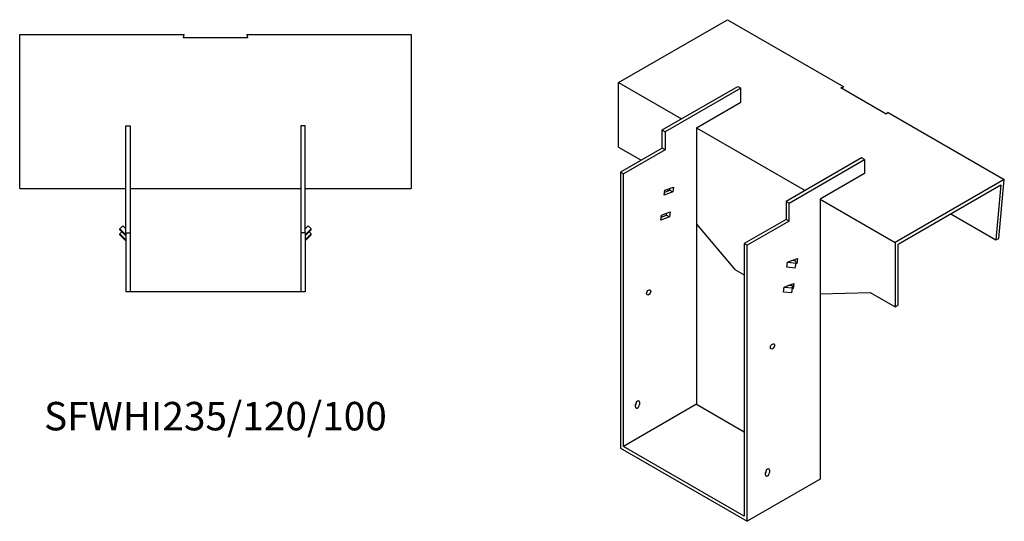
# Model space of a CAD drawing. Units: millimetres. Extents: x 1000 to 1993, y 490 to 1506.
# Drawn here: x 1301 to 1993, y 490 to 843 of the extents above; entities that cross this region are included whole.
import ezdxf

# ---------------------------------------------------------------- set-up
doc = ezdxf.new("R2010")
doc.units = ezdxf.units.MM
doc.layers.add('Part', color=7, linetype='Continuous', lineweight=25)
doc.layers.add('Text', color=7, linetype='Continuous', lineweight=25)
doc.styles.add('EU_style', font='arial.ttf')

msp = doc.modelspace()

# ---------------------------------------------------------------- linework, layer by layer
at = {"layer": 'Part'}
for p, q in [((1721.84, 798.6), (1798.46, 842.84)), ((1798.46, 842.84), (1880.13, 795.68)), ((1301.21, 832.53), (1416.71, 832.53)), ((1301.21, 724.17), (1301.21, 832.53)), ((1416.17, 830.01), (1416.71, 832.53)), ((1460.71, 832.53), (1461.24, 830.01)), ((1460.71, 832.53), (1576.21, 832.53)), ((1576.21, 832.53), (1576.21, 724.17)), ((1461.24, 830.01), (1416.17, 830.01)), ((1721.84, 798.6), (1766.03, 773.09)), ((1721.84, 753.29), (1721.84, 798.6)), ((1752.6, 765.33), (1805.63, 795.95)), ((1805.63, 795.95), (1807.75, 794.72)), ((1877.97, 794.88), (1880.13, 795.68)), ((1807.75, 794.72), (1754.72, 764.1)), ((1807.75, 784.93), (1807.75, 794.72)), ((1909.84, 776.48), (1877.97, 794.88)), ((1776.64, 766.96), (1807.75, 784.93)), ((1911.24, 777.72), (1909.84, 776.48)), ((1911.24, 777.72), (1992.91, 730.57)), ((1375.71, 693.17), (1375.71, 768.17)), ((1375.71, 768.17), (1378.71, 768.17)), ((1378.71, 768.17), (1378.71, 693.17)), ((1501.71, 768.17), (1498.71, 768.17)), ((1498.71, 768.17), (1498.71, 693.17)), ((1501.71, 693.17), (1501.71, 768.17)), ((1752.6, 752.67), (1752.6, 765.33)), ((1752.6, 765.33), (1754.72, 764.1)), ((1754.72, 764.1), (1754.72, 751.45)), ((1776.64, 766.96), (1853.01, 722.87)), ((1776.64, 766.96), (1776.64, 572.64)), ((1721.84, 753.29), (1737.75, 744.1)), ((1752.6, 752.67), (1723.25, 735.73)), ((1754.72, 751.45), (1725.37, 734.51)), ((1754.72, 751.45), (1752.6, 752.67)), ((1892.6, 745.73), (1839.57, 715.12)), ((1841.69, 713.89), (1894.73, 744.51)), ((1894.73, 744.51), (1892.6, 745.73)), ((1894.73, 744.51), (1894.73, 734.71)), ((1723.25, 735.73), (1723.25, 541.81)), ((1725.37, 734.51), (1723.25, 735.73)), ((1725.37, 543.04), (1725.37, 734.51)), ((1894.73, 734.71), (1863.61, 716.75)), ((1992.91, 730.57), (1916.29, 686.33)), ((1918.41, 685.11), (1990.54, 726.75)), ((1990.54, 726.75), (1987, 688.24)), ((1989.11, 689.18), (1992.91, 730.57)), ((1301.21, 724.17), (1375.71, 724.17)), ((1378.71, 724.17), (1498.71, 724.17)), ((1501.71, 724.17), (1576.21, 724.17)), ((1754.03, 719.49), (1754.52, 722.99)), ((1760.13, 721.77), (1754.03, 719.49)), ((1754.33, 721.62), (1758.01, 723)), ((1754.52, 722.99), (1760.62, 725.27)), ((1756.02, 723.55), (1756.85, 722.56)), ((1758.01, 723), (1758.2, 724.37)), ((1758.01, 723), (1760.13, 721.77)), ((1760.62, 725.27), (1760.13, 721.77)), ((1841.69, 713.89), (1839.57, 715.12)), ((1839.57, 715.12), (1839.57, 702.46)), ((1841.69, 701.23), (1841.69, 713.89)), ((1863.61, 716.75), (1916.29, 686.33)), ((1863.61, 716.75), (1863.61, 519.97)), ((1752.07, 705.49), (1758.17, 707.77)), ((1755.55, 705.5), (1755.75, 706.87)), ((1758.17, 707.77), (1757.67, 704.27)), ((1955.42, 706.47), (1987, 688.24)), ((1751.58, 701.99), (1752.07, 705.49)), ((1757.67, 704.27), (1751.58, 701.99)), ((1751.88, 704.12), (1755.55, 705.5)), ((1755.55, 705.5), (1757.67, 704.27)), ((1776.64, 699.15), (1803.51, 667.35)), ((1839.57, 702.46), (1810.23, 685.52)), ((1841.69, 701.23), (1812.35, 684.29)), ((1841.69, 701.23), (1839.57, 702.46)), ((1371.46, 695.85), (1373.58, 697.94)), ((1375.71, 691.67), (1371.46, 695.85)), ((1371.46, 695.16), (1371.46, 695.85)), ((1371.46, 695.16), (1375.71, 690.98)), ((1371.46, 692.38), (1372.87, 693.77)), ((1375.71, 688.2), (1371.46, 692.38)), ((1371.46, 691.69), (1371.46, 692.38)), ((1373.58, 697.94), (1375.71, 695.85)), ((1375.71, 693.17), (1378.71, 693.17)), ((1375.71, 693.17), (1375.71, 651.67)), ((1378.71, 693.17), (1378.71, 651.67)), ((1501.71, 693.17), (1498.71, 693.17)), ((1498.71, 693.17), (1498.71, 651.67)), ((1503.83, 697.94), (1501.71, 695.85)), ((1501.71, 691.67), (1505.95, 695.85)), ((1505.95, 695.16), (1501.71, 690.98)), ((1501.71, 693.17), (1501.71, 651.67)), ((1501.71, 688.2), (1505.95, 692.38)), ((1505.95, 695.85), (1503.83, 697.94)), ((1505.95, 692.38), (1504.54, 693.77)), ((1505.95, 695.16), (1505.95, 695.85)), ((1505.95, 691.69), (1505.95, 692.38)), ((1371.46, 691.69), (1375.71, 687.51)), ((1505.95, 691.69), (1501.71, 687.51)), ((1810.23, 685.52), (1810.23, 494.05)), ((1812.35, 684.29), (1810.23, 685.52)), ((1916.29, 686.33), (1916.29, 641.02)), ((1918.41, 642.24), (1918.41, 685.11)), ((1987, 688.24), (1989.11, 689.18)), ((1812.35, 490.37), (1812.35, 684.29)), ((1840.14, 668.95), (1840.63, 672.45)), ((1840.63, 672.45), (1843.59, 673.56)), ((1840.63, 672.45), (1846.59, 671.83)), ((1843.59, 673.56), (1847.6, 675.06)), ((1846.56, 673.24), (1843.59, 673.56)), ((1845.07, 673.4), (1845.18, 674.15)), ((1846.1, 668.33), (1846.59, 671.83)), ((1847.1, 671.56), (1846.52, 671.34)), ((1846.59, 671.83), (1846.56, 673.24)), ((1847.1, 671.56), (1846.59, 671.86)), ((1847.6, 675.06), (1847.1, 671.56)), ((1803.51, 667.35), (1810.23, 663.47)), ((1846.1, 668.33), (1840.14, 668.95)), ((1841.13, 656.06), (1845.14, 657.56)), ((1845.14, 657.56), (1844.65, 654.06)), ((1378.71, 651.67), (1375.71, 651.67)), ((1498.71, 651.67), (1378.71, 651.67)), ((1501.71, 651.67), (1498.71, 651.67)), ((1837.69, 651.45), (1838.18, 654.95)), ((1843.64, 650.83), (1837.69, 651.45)), ((1838.18, 654.95), (1841.13, 656.06)), ((1838.18, 654.95), (1844.13, 654.33)), ((1844.11, 655.74), (1841.13, 656.06)), ((1842.61, 655.9), (1842.72, 656.65)), ((1843.64, 650.83), (1844.13, 654.33)), ((1844.65, 654.06), (1844.06, 653.84)), ((1844.13, 654.33), (1844.11, 655.74)), ((1844.65, 654.06), (1844.13, 654.36)), ((1863.61, 650.22), (1898.61, 651.22)), ((1898.61, 651.22), (1916.29, 641.02)), ((1916.29, 641.02), (1918.41, 642.24)), ((1734.57, 573.66), (1734.57, 574.25)), ((1776.64, 572.64), (1725.37, 543.04)), ((1733.86, 570.8), (1733.86, 572.43)), ((1736.69, 574.07), (1736.69, 572.43)), ((1776.64, 572.64), (1810.23, 553.24)), ((1723.25, 541.81), (1812.35, 490.37)), ((1810.23, 494.05), (1725.37, 543.04)), ((1825.78, 525.89), (1825.78, 526.49)), ((1827.9, 526.3), (1827.9, 524.67)), ((1863.61, 519.97), (1812.35, 490.37)), ((1825.08, 523.03), (1825.08, 524.67))]:
    msp.add_line(p, q, dxfattribs=at)
for centre in [(1743.05, 651.22), (1830.03, 613.26)]:
    msp.add_ellipse(centre, major_axis=(1.02, 1.78), ratio=0.57735, dxfattribs=at)
for centre, major_axis, start_param, end_param in [((1735.27, 573.25), (1, 1.73), 5.497787, 8.63938), ((1733.15, 572.84), (1, 1.73), 4.45059, 5.497787), ((1735.27, 571.62), (-1, -1.73), 5.497787, 8.63938), ((1826.49, 525.48), (1, 1.73), 5.497787, 8.63938), ((1824.37, 525.08), (1, 1.73), 4.45059, 5.497787), ((1826.49, 523.85), (-1, -1.73), 5.497787, 8.63938)]:
    msp.add_ellipse(centre, major_axis=major_axis, ratio=0.57735, start_param=start_param, end_param=end_param, dxfattribs=at)

# ---------------------------------------------------------------- texts
at = {"layer": 'Text', "insert": (1438.71, 561.67), "char_height": 20, "width": 343.6746, "attachment_point": 5, "style": 'EU_style'}
msp.add_mtext('{SFWHI235/120/100}', dxfattribs=at)

doc.saveas('drawing.dxf')
